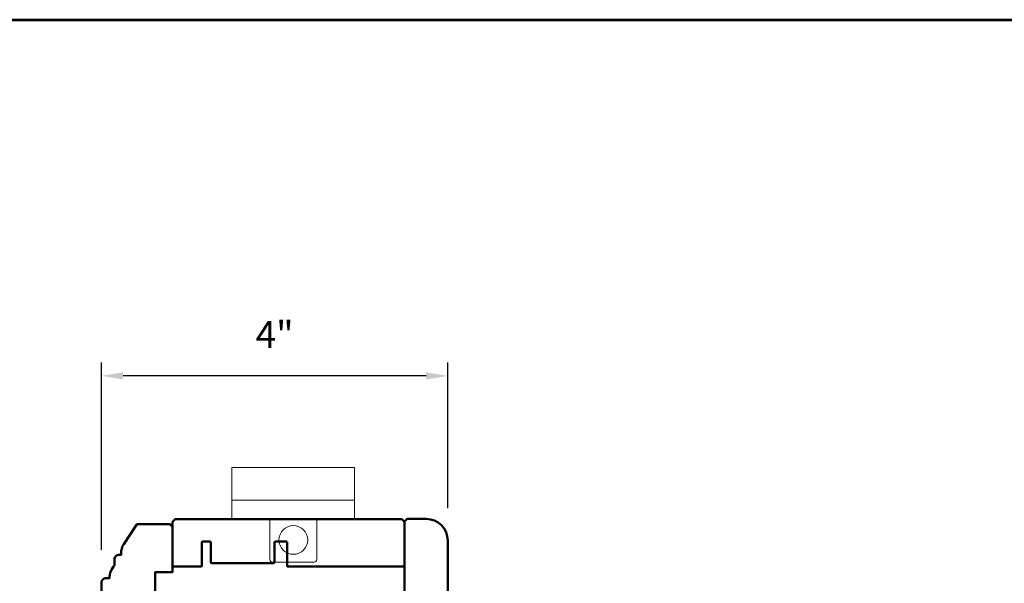
# Model space of a CAD drawing. Extents: x 4418 to 4821, y 4452 to 4517.
# Drawn here: x 4646 to 4657, y 4505 to 4511 of the extents above; entities that cross this region are included whole.
import ezdxf

# ---------------------------------------------------------------- set-up
doc = ezdxf.new("R2010")
doc.units = 0
doc.header["$LTSCALE"] = 250
doc.header["$MEASUREMENT"] = 0
doc.header["$PDMODE"] = 3
doc.header["$PDSIZE"] = -2
doc.layers.get('0').update_dxf_attribs({"color": 5, "linetype": 'CONTINUOUS', "lineweight": 20})
doc.layers.get('DEFPOINTS').update_dxf_attribs({"color": 2, "linetype": 'CONTINUOUS'})
for name, color, linetype, lineweight in [('2', 2, 'CONTINUOUS', 25), ('9', 7, 'CONTINUOUS', 5), ('Visible (ANSI)', 7, 'CONTINUOUS', 50)]:
    doc.layers.add(name, color=color, linetype=linetype, lineweight=lineweight)
doc.styles.add('ROMANS', font='romans')
doc.dimstyles.new('LWDEC', dxfattribs={"dimscale": 3, "dimtxt": 2.5, "dimasz": 2, "dimexe": 1.25, "dimexo": 3, "dimgap": 2, "dimtad": 1, "dimtoh": 1, "dimdec": 0, "dimzin": 11, "dimdsep": 46, "dimtxsty": 'ROMANS', "dimcen": 0, "dimdle": 1.5, "dimazin": 0, "dimtfac": 1, "dimtdec": 0, "dimtix": 1, "dimtmove": 0, "dimatfit": 3, "dimfxl": 0, "dimtzin": 0, "dimarcsym": 0})

# ---------------------------------------------------------------- blocks, each defined once
blk = doc.blocks.new('*D440')
at = {"layer": '2', "color": 0, "linetype": 'ByBlock', "lineweight": -2}
for p, q in [((4646.537, 4505.298), (4646.537, 4507.465)), ((4650.537, 4505.78), (4650.537, 4507.465)), ((4650.287, 4507.309), (4646.787, 4507.309))]:
    blk.add_line(p, q, dxfattribs=at)
at = {"layer": '2', "color": 0}
for points in [[(4646.787, 4507.35), (4646.787, 4507.267), (4646.537, 4507.309)], [(4650.287, 4507.35), (4650.287, 4507.267), (4650.537, 4507.309)]]:
    blk.add_solid(points, dxfattribs=at)
at = {"layer": 'DEFPOINTS', "color": 0}
for p in [(4646.537, 4507.309), (4650.537, 4505.405), (4646.537, 4504.923)]:
    blk.add_point(p, dxfattribs=at)
at = {"layer": '2', "color": 0, "insert": (4648.537, 4507.745), "char_height": 0.3125, "attachment_point": 5, "style": 'ROMANS'}
blk.add_mtext('4"', dxfattribs=at)
blk = doc.blocks.new('A$C17CB693B')
for p, q in [((1.417, 1.094), (0, 1.094)), ((0, 1.094), (0, 0.683)), ((1.417, 1.094), (1.417, 0.683)), ((1.417, 0.715), (0, 0.715)), ((0, 0.683), (0, 0.503)), ((1.417, 0.683), (1.417, 0.503)), ((0.439, 0.03), (0.439, 0.503)), ((0.979, 0.03), (0.979, 0.503)), ((0.949, 0), (0.469, 0))]:
    blk.add_line(p, q)
blk.add_lwpolyline([(1.417, 0.503), (0, 0.503)])
blk.add_circle((0.709, 0.256), 0.166)
for centre, start, end in [((0.469, 0.03), 180, 270), ((0.949, 0.03), 270, 0)]:
    blk.add_arc(centre, 0.03, start, end)

msp = doc.modelspace()

# ---------------------------------------------------------------- linework, layer by layer
at = {"layer": '9', "lineweight": 53}
msp.add_lwpolyline([(4602.9423, 4451.67071), (4602.9423, 4511.42612), (4679.56752, 4511.42612), (4679.56752, 4451.67071)], close=True, dxfattribs=at)
at = {"layer": 'Visible (ANSI)'}
msp.add_lwpolyline([(4646.53732, 4504.29737), (4646.53732, 4504.92297, -0.41421356), (4646.58422, 4504.96987), (4646.62732, 4504.96987, -0.16818369), (4646.68732, 4505.11987), (4646.68732, 4505.19297, -0.41421356), (4646.73422, 4505.23987), (4646.76232, 4505.23987), (4646.76232, 4505.25476, -0.1470132), (4646.79546, 4505.36501), (4646.94288, 4505.58813, -0.25186319), (4646.95539, 4505.59487), (4647.32602, 4505.59487), (4647.35732, 4505.56357), (4647.35732, 4505.04037), (4647.15732, 4505.04037), (4647.15732, 4504.57737, -0.41421356)], format="xyb", dxfattribs=at)
for points in [[(4648.68045, 4505.11415), (4648.68045, 4505.38447, 0.41421356), (4648.67061, 4505.39431), (4648.54529, 4505.39431, 0.41421356), (4648.53545, 4505.38447), (4648.53545, 4505.15415, -0.41421356), (4648.52561, 4505.14431), (4647.8103, 4505.14431, -0.41421356), (4647.80045, 4505.15415), (4647.80045, 4505.38447, 0.41421356), (4647.79061, 4505.39431), (4647.7053, 4505.39431, 0.41421356), (4647.69545, 4505.38447), (4647.69545, 4505.11415, -0.41421356), (4647.68561, 4505.10431), (4647.43584, 4505.10431), (4647.35795, 4505.10431), (4647.35795, 4505.62301), (4647.38925, 4505.65431), (4650.00665, 4505.65431), (4650.03795, 4505.62301), (4650.03795, 4505.10431), (4648.69029, 4505.10431, -0.41421356)], [(4650.13439, 4504.65814, -0.19891237), (4650.13732, 4504.65107), (4650.13732, 4503.00936, -0.19891237), (4650.13439, 4503.00229), (4650.04025, 4502.90815, 0.19891237), (4650.03732, 4502.90108), (4650.03732, 4502.03652), (4650.06862, 4502.00522), (4650.28732, 4502.00522, 0.41421356), (4650.53732, 4502.25522), (4650.53732, 4505.40521, 0.41421356), (4650.28732, 4505.65521), (4650.06862, 4505.65521), (4650.03732, 4505.62391), (4650.03732, 4504.75936, 0.19891237), (4650.04025, 4504.75228)]]:
    msp.add_lwpolyline(points, format="xyb", close=True, dxfattribs=at)

# ---------------------------------------------------------------- block references
at = {"xscale": 0.9999979999963334, "yscale": 0.9999979999997709, "zscale": 0.999998}
msp.add_blockref('A$C17CB693B', (4648.04422, 4505.15617), dxfattribs=at)

# ---------------------------------------------------------------- dimensions: what is measured, and where the dimension line sits
at = {"layer": '2'}
dim = msp.add_linear_dim(base=(4646.53732, 4507.30873), p1=(4650.53732, 4505.40521), p2=(4646.53732, 4504.92297), angle=180, dimstyle='LWDEC', override={"dimscale": 0.125, "dimdec": 4, "dimlunit": 5, "dimpost": '"', "dimtdec": 4, "dimfrac": 2, "dimarcsym": 1}, dxfattribs=at)
dim.commit()
dim.dimension.update_dxf_attribs({"geometry": '*D440', "text_midpoint": (4648.53732, 4507.74474)})

doc.saveas('drawing.dxf')
